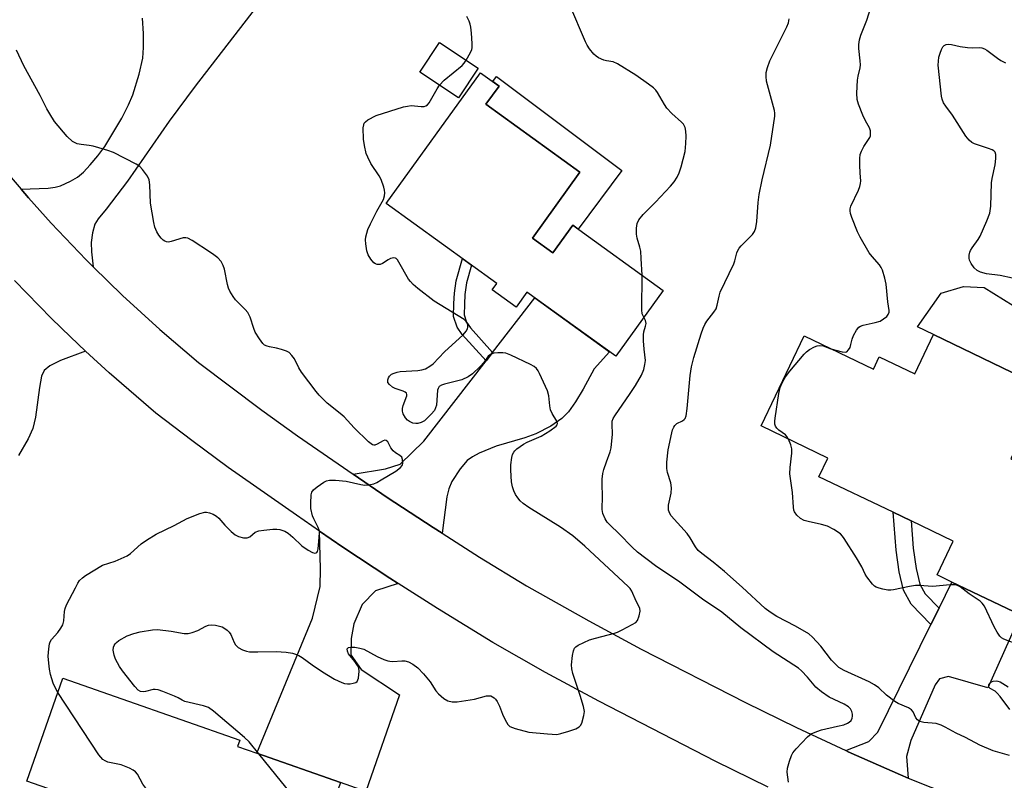
# Model space of a CAD drawing. Units: inches. Extents: x 1267761 to 1273761, y 489454 to 493454.
# Drawn here: x 1269721 to 1269999, y 492535 to 492749 of the extents above; entities that cross this region are included whole.
import ezdxf

# ---------------------------------------------------------------- set-up
doc = ezdxf.new("R2010")
doc.units = ezdxf.units.IN
doc.header["$MEASUREMENT"] = 0
for name, color, linetype in [('BLDG-Footprint', 5, 'Continuous'), ('CULTRL-Pad', 6, 'Continuous'), ('TRANS-Driveway', 251, 'Continuous'), ('TRANS-Non Street Sidewalk', 7, 'Continuous'), ('TRANS-Road', 130, 'Continuous'), ('Undefined', 1, 'Continuous')]:
    doc.layers.add(name, color=color, linetype=linetype)

msp = doc.modelspace()

# ---------------------------------------------------------------- linework, layer by layer
at = {"layer": 'BLDG-Footprint'}
for points, elevation in [([(1269850.3, 492735.46), (1269844.73, 492727.06), (1269833.83, 492734.28), (1269839.4, 492742.68)], 300.85), ([(1269865.55, 492687.5), (1269871.33, 492683.33), (1269876.96, 492691.13), (1269902.46, 492672.75), (1269889.06, 492654.17), (1269863.99, 492672.24), (1269860.97, 492668.05), (1269854.25, 492672.9), (1269855.57, 492674.72), (1269824.32, 492697.24), (1269850.92, 492734.14), (1269856.15, 492730.37), (1269852.45, 492725.24), (1269878.97, 492706.12)], 308.37), ([(1269978.7, 492660.3), (1270006.39, 492646.98), (1270008.21, 492646.11), (1270002.99, 492635.23), (1270004.88, 492634.32), (1270000.55, 492625.28), (1270019.92, 492615.98), (1270003.25, 492581.21), (1269983.9, 492590.49), (1269979.7, 492592.51), (1269984.27, 492602.03), (1269972.38, 492607.72), (1269967.29, 492610.17), (1269946.37, 492620.2), (1269948.89, 492625.47), (1269930.05, 492634.51), (1269942.24, 492659.93), (1269961.74, 492650.58), (1269963.4, 492654.04), (1269973.4, 492649.25)], 296.91), ([(1269811.45, 492533.96), (1269795.88, 492489.45), (1269765.34, 492500.13), (1269771.39, 492517.43), (1269759.92, 492521.44), (1269736.67, 492529.58), (1269722.95, 492534.38), (1269733.1, 492563.41), (1269783.05, 492545.93), (1269782.41, 492544.12), (1269787.86, 492542.22)], 289)]:
    msp.add_lwpolyline(points, close=True, dxfattribs=dict(at, elevation=elevation))
at = {"layer": 'CULTRL-Pad'}
for points in [[(1269890.83, 492706.56), (1269878.48, 492690.04), (1269876.96, 492691.13), (1269871.33, 492683.33), (1269865.55, 492687.5), (1269878.97, 492706.12), (1269852.45, 492725.24), (1269856.15, 492730.37), (1269854.36, 492731.66), (1269855.39, 492733.04)], [(1270012.12, 492661.68), (1270006.39, 492646.99), (1269978.7, 492660.3), (1269974.16, 492662.52), (1269980.84, 492671.96), (1269987.15, 492673.84), (1269993.04, 492673.55)]]:
    msp.add_lwpolyline(points, close=True, dxfattribs=at)
at = {"layer": 'TRANS-Driveway'}
for points in [[(1269787.31, 492752.29), (1269770.45, 492730.38), (1269763.07, 492720.44), (1269751.33, 492703.58), (1269745.36, 492695.65), (1269743.04, 492692.91), (1269742.08, 492691.4), (1269741.44, 492689.02), (1269741.11, 492686.22), (1269741.22, 492683.63), (1269741.7, 492679.39), (1269739.72, 492681.4), (1269729.84, 492691.73), (1269723.42, 492698.9), (1269721.32, 492701.3), (1269728.99, 492701.59), (1269730.93, 492701.86), (1269732.41, 492702.28), (1269735.24, 492703.54), (1269737.28, 492704.71), (1269738.93, 492706.11), (1269740.85, 492708.14), (1269742.99, 492710.72), (1269744.92, 492713.37), (1269749.7, 492721.35), (1269751.59, 492725.05), (1269752.82, 492727.93), (1269754.67, 492733.75), (1269755.64, 492738.26), (1269755.84, 492741.28), (1269755.81, 492745.19), (1269755.56, 492749.48)], [(1269719.47, 492675.51), (1269729.87, 492664.82), (1269735.23, 492659.64), (1269739.52, 492655.59), (1269732.41, 492653), (1269729.41, 492651.46), (1269727.81, 492650.16), (1269727.11, 492648.53), (1269726.5, 492645.41), (1269725.38, 492636.97), (1269724.67, 492633.82), (1269723.35, 492630.93), (1269720.62, 492626.2)]]:
    msp.add_lwpolyline(points, dxfattribs=at)
for points in [[(1269840.06, 492604.25), (1269837.54, 492605.84), (1269824.56, 492614.36), (1269814.98, 492620.93), (1269824.16, 492622.44), (1269828.28, 492623.75), (1269834.98, 492630.27), (1269852.5, 492652.88), (1269854.34, 492655.26), (1269866.23, 492670.62), (1269887.27, 492655.45), (1269882.97, 492650.66), (1269879.85, 492644.88), (1269877.69, 492641.29), (1269875.7, 492638.54), (1269873.89, 492636.62), (1269870.73, 492634.48), (1269866.49, 492632.27), (1269863.4, 492631.17), (1269855.36, 492628.86), (1269850.55, 492626.83), (1269848.63, 492625.79), (1269847.12, 492624.74), (1269845.14, 492622.46), (1269842.84, 492618.85), (1269841.98, 492616.83), (1269841.4, 492614.49)], [(1269827.65, 492590.11), (1269821.28, 492588.06), (1269817.55, 492584.21), (1269815.18, 492578.74), (1269814.43, 492574.61), (1269814.37, 492570.02), (1269817.29, 492565.85), (1269828.11, 492558.68), (1269818.59, 492531.46), (1269811.45, 492533.96), (1269787.86, 492542.21), (1269803.49, 492580.29), (1269805.68, 492589.21), (1269805.75, 492594.26), (1269805.53, 492604.84), (1269812.09, 492600.34), (1269825.37, 492591.59)], [(1269971.57, 492535.22), (1269969.39, 492536.14), (1269954.68, 492542.66), (1269953.98, 492542.97), (1269960.44, 492545.5), (1269963.02, 492548.18), (1269978, 492578.53), (1269980.28, 492583.17), (1269983.9, 492590.49), (1270003.25, 492581.21), (1269994.06, 492560.63), (1269982.91, 492563.84), (1269980.36, 492563.2), (1269979.15, 492561.52), (1269972.31, 492545.85), (1269971.06, 492541.29)]]:
    msp.add_lwpolyline(points, close=True, dxfattribs=at)
at = {"layer": 'TRANS-Non Street Sidewalk'}
for points in [[(1269854.34, 492655.26), (1269852.5, 492652.88), (1269845.77, 492660.35), (1269844.33, 492662.42), (1269843.35, 492665.36), (1269843.4, 492669.02), (1269843.59, 492671.94), (1269844.08, 492675.45), (1269845.81, 492681.75), (1269848.37, 492679.9), (1269846.98, 492674.85), (1269846.54, 492671.64), (1269846.36, 492668.9), (1269846.32, 492665.83), (1269847.01, 492663.76), (1269848.09, 492662.2)], [(1269980.28, 492583.17), (1269978, 492578.53), (1269972.39, 492584.24), (1269970.21, 492588.17), (1269968.99, 492593.39), (1269968.14, 492599.53), (1269967.29, 492610.17), (1269972.38, 492607.72), (1269973, 492600.06), (1269973.79, 492594.29), (1269974.81, 492589.95), (1269976.34, 492587.19)]]:
    msp.add_lwpolyline(points, close=True, dxfattribs=at)
at = {"layer": 'TRANS-Road'}
for points in [[(1269715.06, 492708.56), (1269721.32, 492701.3), (1269723.42, 492698.9), (1269729.84, 492691.73), (1269739.72, 492681.4), (1269741.7, 492679.39), (1269749.92, 492671.35), (1269755.16, 492666.48), (1269760.48, 492661.7), (1269771.37, 492652.43), (1269789.25, 492638.93), (1269799.31, 492631.71), (1269814.98, 492620.93), (1269824.56, 492614.36), (1269837.54, 492605.84), (1269840.06, 492604.25), (1269849.29, 492598.41), (1269850.67, 492597.54), (1269863.94, 492589.47), (1269881.48, 492579.56), (1269896.21, 492571.61), (1269925.63, 492556.51), (1269940.09, 492549.45), (1269953.98, 492542.97), (1269954.68, 492542.66), (1269969.39, 492536.14), (1269971.57, 492535.22), (1269990.72, 492527.6)], [(1269932.03, 492532.69), (1269917.27, 492539.89), (1269884.3, 492556.88), (1269869.3, 492565.04), (1269854.44, 492573.47), (1269838.78, 492583.03), (1269827.65, 492590.11), (1269825.37, 492591.59), (1269812.09, 492600.34), (1269805.53, 492604.84), (1269798.97, 492609.34), (1269779.77, 492622.81), (1269769.5, 492630.4), (1269759.37, 492638.16), (1269746.16, 492649.49), (1269739.52, 492655.59), (1269735.23, 492659.64), (1269729.87, 492664.82), (1269719.47, 492675.51)]]:
    msp.add_lwpolyline(points, dxfattribs=at)
at = {"layer": 'Undefined'}
for points, elevation in [([(1269949.77, 492656.31), (1269952.97, 492655.45), (1269953.78, 492655.36), (1269954.24, 492655.45), (1269954.77, 492655.95), (1269955.16, 492656.67), (1269955.43, 492657.49), (1269955.72, 492659.01), (1269956.14, 492660.05), (1269956.99, 492661.53), (1269957.67, 492662.38), (1269958.1, 492662.68), (1269958.87, 492662.97), (1269962.28, 492663.67), (1269963.65, 492664.12), (1269964.63, 492664.7), (1269965.51, 492665.4), (1269965.96, 492665.96), (1269966.22, 492666.58), (1269966.24, 492667.06), (1269965.85, 492669.52), (1269965.36, 492674.49), (1269964.98, 492676.21), (1269964.31, 492678.45), (1269963.96, 492679.24), (1269963.48, 492679.94), (1269961.37, 492682.29), (1269960.54, 492683.34), (1269958.03, 492687.75), (1269957.29, 492689.3), (1269955.7, 492693.35), (1269955.33, 492694.42), (1269955.16, 492695.22), (1269955.18, 492695.76), (1269955.43, 492696.55), (1269957.59, 492701.02), (1269957.97, 492702.06), (1269958.16, 492702.86), (1269958.19, 492703.65), (1269957.99, 492705.83), (1269957.93, 492708.16), (1269957.94, 492709.91), (1269958.07, 492711.05), (1269958.44, 492712.06), (1269959.06, 492713.29), (1269960.72, 492715.87), (1269960.91, 492716.36), (1269960.97, 492716.9), (1269960.9, 492717.74), (1269960.69, 492718.56), (1269959.56, 492720.59), (1269958.81, 492722.21), (1269957.53, 492725.23), (1269957.15, 492726.63), (1269957.1, 492728.33), (1269957.26, 492732.07), (1269957.45, 492733.21), (1269958.03, 492735.52), (1269958.13, 492736.38), (1269958.06, 492737.52), (1269957.64, 492740.94), (1269957.64, 492742.07), (1269957.87, 492743.41), (1269958.21, 492744.73), (1269959.86, 492748.96), (1269962.47, 492757.11)], 296), ([(1269896.5, 492677.04), (1269896.29, 492681.73), (1269896.12, 492683.8), (1269895.87, 492684.95), (1269895.12, 492687.48), (1269894.92, 492688.6), (1269894.95, 492690.26), (1269895.16, 492691.61), (1269895.61, 492692.61), (1269896.79, 492694.2), (1269900.33, 492697.66), (1269904.53, 492702.13), (1269905.59, 492703.4), (1269906.4, 492704.71), (1269906.97, 492705.93), (1269907.53, 492707.59), (1269908.66, 492711.96), (1269908.88, 492714.19), (1269908.92, 492716.25), (1269908.85, 492717.65), (1269908.65, 492718.66), (1269908.16, 492719.62), (1269907.62, 492720.21), (1269904.88, 492722.68), (1269903.46, 492724.18), (1269902.8, 492725.15), (1269900.83, 492728.59), (1269900.35, 492729.24), (1269899.72, 492729.84), (1269898.33, 492730.91), (1269894.74, 492733.44), (1269889.6, 492736.69), (1269888.32, 492737.22), (1269886.47, 492737.48), (1269885.69, 492737.66), (1269884.22, 492738.35), (1269883.55, 492738.81), (1269882.93, 492739.36), (1269881.66, 492740.92), (1269881.02, 492741.9), (1269880.53, 492742.88), (1269876.09, 492753.16)], 292), ([(1269846.91, 492737.7), (1269848.12, 492739.86), (1269848.45, 492740.65), (1269848.57, 492741.19), (1269848.59, 492742.34), (1269848.38, 492745.26), (1269848.21, 492747), (1269848.05, 492747.85), (1269847.74, 492748.68), (1269847.08, 492750.02)], 290), ([(1270000.17, 492541.54), (1269995.56, 492542.94), (1269991.82, 492544.49), (1269987.76, 492546.65), (1269985.1, 492547.87), (1269981.96, 492549.61), (1269980.88, 492550.11), (1269979.48, 492550.57), (1269975.94, 492550.91), (1269974.87, 492551.2), (1269974.21, 492551.62), (1269973.7, 492552.18), (1269973, 492553.94), (1269972.55, 492554.48), (1269971.67, 492555.01), (1269968.71, 492556.29), (1269967.76, 492556.86), (1269965.47, 492558.64), (1269963.28, 492560.66), (1269962.11, 492561.56), (1269960.54, 492562.39), (1269953.49, 492565.56), (1269952.05, 492566.42), (1269951.18, 492567.21), (1269949.96, 492568.5), (1269946.97, 492572.44), (1269944.61, 492574.94), (1269943.53, 492575.87), (1269939.81, 492578.07), (1269934.53, 492580.76), (1269932.62, 492581.98), (1269931.18, 492583.08), (1269924.69, 492589.07), (1269919.73, 492593.47), (1269916.58, 492596.12), (1269913.38, 492598.52), (1269912.31, 492599.44), (1269911.55, 492600.43), (1269910.04, 492602.97), (1269909.21, 492604.18), (1269904.73, 492609.13), (1269904.3, 492609.83), (1269903.99, 492610.82), (1269903.93, 492611.34), (1269903.98, 492612.18), (1269904.66, 492615.59), (1269904.8, 492617.03), (1269904.63, 492618.44), (1269903.71, 492621.44), (1269903.47, 492622.54), (1269903.48, 492624.28), (1269903.82, 492627.8), (1269904.88, 492632.58), (1269905.12, 492633.41), (1269905.44, 492634.17), (1269905.74, 492634.61), (1269906.31, 492635.17), (1269907.86, 492635.96), (1269908.35, 492636.31), (1269908.62, 492636.65), (1269908.9, 492637.35), (1269909.2, 492639.45), (1269910.02, 492648.75), (1269910.41, 492651.22), (1269911.08, 492653.81), (1269913.17, 492660.47), (1269913.74, 492662.09), (1269914.19, 492663.1), (1269914.8, 492664.11), (1269916.77, 492666.64), (1269917.36, 492667.58), (1269917.71, 492668.57), (1269918.22, 492671.14), (1269918.53, 492672.25), (1269922.42, 492680.23), (1269922.71, 492681.05), (1269923.24, 492683.34), (1269923.51, 492684.04), (1269923.89, 492684.68), (1269924.44, 492685.32), (1269927.63, 492688.54), (1269928.19, 492689.4), (1269928.59, 492690.44), (1269928.89, 492692.2), (1269929.27, 492697.53), (1269929.53, 492699.8), (1269930.39, 492703.95), (1269932.71, 492713.67), (1269933.97, 492721.85), (1269933.97, 492722.7), (1269933.84, 492723.51), (1269931.64, 492731.73), (1269931.48, 492733.1), (1269931.53, 492734.2), (1269931.86, 492735.57), (1269932.52, 492737.47), (1269937.34, 492747.11), (1269937.78, 492748.21), (1269937.96, 492749.32)], 294), ([(1270001, 492676.24), (1269997.47, 492676.95), (1269993.63, 492677.42), (1269992, 492677.89), (1269991, 492678.39), (1269990.14, 492679.12), (1269989.32, 492680.29), (1269988.87, 492681.32), (1269988.8, 492681.86), (1269988.81, 492682.68), (1269988.95, 492683.49), (1269989.15, 492684), (1269989.58, 492684.74), (1269991.28, 492687.1), (1269991.89, 492688.08), (1269993.76, 492692.34), (1269994.58, 492694.51), (1269994.86, 492696.55), (1269995.08, 492703.05), (1269995.27, 492704.32), (1269996.1, 492708.19), (1269996.33, 492709.96), (1269996.33, 492711.08), (1269996.06, 492711.74), (1269995.76, 492712.07), (1269995.3, 492712.36), (1269994.23, 492712.8), (1269990.3, 492714.09), (1269989.52, 492714.47), (1269988.74, 492715.11), (1269987.87, 492716.22), (1269984.07, 492722.15), (1269982.15, 492724.7), (1269981.56, 492725.66), (1269981.18, 492726.64), (1269981, 492727.5), (1269980.05, 492736.29), (1269980.08, 492737.42), (1269980.23, 492738.54), (1269980.55, 492739.65), (1269980.96, 492740.72), (1269981.35, 492741.43), (1269981.69, 492741.81), (1269982.3, 492742.09), (1269983.01, 492742.2), (1269983.78, 492742.13), (1269986.23, 492741.55), (1269988.29, 492741.28), (1269989.77, 492741.16), (1269991.62, 492741.22), (1269992.34, 492741.15), (1269993.06, 492740.9), (1269993.79, 492740.48), (1269996.76, 492738.22), (1269997.74, 492737.59), (1269999.03, 492736.89)], 298), ([(1269731.67, 492559.34), (1269730.91, 492560.72), (1269730.38, 492561.97), (1269729.64, 492564.47), (1269729.32, 492565.89), (1269729.11, 492567.59), (1269729, 492569.58), (1269729.14, 492571.66), (1269729.36, 492573.11), (1269729.53, 492573.65), (1269729.88, 492574.26), (1269731.68, 492576.3), (1269732.52, 492577.48), (1269733.08, 492578.47), (1269733.37, 492579.58), (1269733.55, 492582.2), (1269733.72, 492583.04), (1269734.17, 492584.12), (1269736.64, 492588.87), (1269737.35, 492590.17), (1269737.84, 492590.9), (1269738.6, 492591.66), (1269739.45, 492592.33), (1269744.28, 492595.24), (1269747.89, 492596.37), (1269751.21, 492597.92), (1269752.14, 492598.57), (1269755.18, 492601.32), (1269756.66, 492602.31), (1269759.47, 492603.99), (1269764.53, 492606.46), (1269768.18, 492608.42), (1269771.75, 492609.82), (1269773.14, 492610.19), (1269773.67, 492610.19), (1269774.46, 492610.02), (1269775.49, 492609.63), (1269776.46, 492609.12), (1269777.09, 492608.56), (1269778.76, 492606.55), (1269780.6, 492604.76), (1269781.68, 492603.86), (1269782.68, 492603.34), (1269784.05, 492602.98), (1269785.14, 492602.97), (1269785.84, 492603.23), (1269787.4, 492604.53), (1269788.38, 492604.93), (1269789.78, 492605.15), (1269792.36, 492605.41), (1269793.49, 492605.42), (1269794.34, 492605.29), (1269795.7, 492604.84), (1269796.64, 492604.25), (1269797.94, 492603.2), (1269800.56, 492600.76), (1269802.33, 492599.46), (1269803.52, 492598.83), (1269804.2, 492598.68), (1269804.59, 492598.72), (1269804.74, 492598.8), (1269804.98, 492599.13), (1269805.15, 492599.86), (1269805.42, 492603.09), (1269805.46, 492604.54), (1269805.4, 492605.11), (1269805.16, 492605.87), (1269803.89, 492608.37), (1269803.57, 492609.15), (1269803.1, 492611.29), (1269803.02, 492612.72), (1269803.16, 492615.06), (1269803.34, 492615.87), (1269803.77, 492616.52), (1269804.84, 492617.39), (1269806.74, 492618.65), (1269807.48, 492619.02), (1269808.29, 492619.2), (1269810.06, 492619.2), (1269813.02, 492618.99), (1269817.15, 492618.03), (1269818.32, 492617.85), (1269819.46, 492617.9), (1269820.84, 492618.23), (1269821.63, 492618.58), (1269822.92, 492619.32), (1269826.99, 492621.81), (1269828.32, 492622.78), (1269828.79, 492623.37), (1269828.99, 492624.07), (1269828.96, 492625.08), (1269828.71, 492625.74), (1269828.21, 492626.2), (1269826.94, 492626.97), (1269826.33, 492627.48), (1269825.67, 492628.36), (1269824.82, 492630.02), (1269824.34, 492630.45), (1269823.94, 492630.51), (1269823.49, 492630.36), (1269821.81, 492629.37), (1269821.09, 492629.09), (1269820.86, 492629.08), (1269820.41, 492629.22), (1269819.33, 492630.05), (1269815.3, 492633.96), (1269812.45, 492637.09), (1269811.34, 492638.04), (1269807.63, 492640.91), (1269805.44, 492643.16), (1269804.53, 492644.26), (1269800.4, 492649.73), (1269799.64, 492650.94), (1269798.44, 492653.45), (1269797.73, 492654.4), (1269796.9, 492655.23), (1269796.17, 492655.66), (1269794.79, 492656.12), (1269793.36, 492656.48), (1269791.44, 492656.81), (1269790.7, 492657.02), (1269790.02, 492657.34), (1269789.56, 492657.73), (1269788.55, 492659.05), (1269787.38, 492660.98), (1269786.97, 492661.99), (1269785.93, 492665.21), (1269785.32, 492666.52), (1269784.57, 492667.4), (1269781.84, 492670.07), (1269781.16, 492671.02), (1269780.25, 492672.57), (1269779.86, 492673.37), (1269779.52, 492674.39), (1269778.67, 492678.7), (1269778.35, 492679.81), (1269777.73, 492680.9), (1269776.79, 492681.89), (1269775.74, 492682.79), (1269774.79, 492683.47), (1269769.59, 492686.79), (1269768.34, 492687.45), (1269767.82, 492687.59), (1269767.01, 492687.54), (1269763.66, 492686.52), (1269762.86, 492686.38), (1269762.35, 492686.42), (1269761.83, 492686.6), (1269761.41, 492686.89), (1269760.84, 492687.45), (1269760.15, 492688.31), (1269759.59, 492689.27), (1269759.08, 492690.58), (1269758.78, 492691.87), (1269757.83, 492697.34), (1269757.65, 492702.5), (1269757.47, 492703.91), (1269757.01, 492704.94), (1269755.6, 492706.83), (1269754.79, 492707.67), (1269753.81, 492708.32), (1269747.43, 492711.63), (1269745.79, 492712.22), (1269741.62, 492713.42), (1269740.5, 492713.62), (1269738.24, 492713.86), (1269737.14, 492714.11), (1269736.35, 492714.43), (1269735.85, 492714.73), (1269734.31, 492716.12), (1269730.79, 492720.38), (1269729.42, 492722.5), (1269728.61, 492723.96), (1269726.75, 492727.75), (1269722.13, 492736.12), (1269720.03, 492740.54)], 288), ([(1269839.38, 492730.6), (1269840.71, 492732.06), (1269845.76, 492736.21), (1269846.34, 492736.86), (1269846.91, 492737.7)], 290), ([(1269788.38, 492542.03), (1269785.62, 492545.43), (1269784.38, 492546.69), (1269775.57, 492554.09), (1269774.15, 492555.08), (1269772.75, 492555.56), (1269767.53, 492556.83), (1269766.75, 492557.17), (1269765.66, 492557.84), (1269764.61, 492558.33), (1269761.34, 492559.64), (1269759.97, 492560.1), (1269759.14, 492560.24), (1269758.61, 492560.19), (1269756.44, 492559.64), (1269755.72, 492559.54), (1269755.05, 492559.64), (1269754.38, 492559.99), (1269753.38, 492561.03), (1269749.92, 492565.5), (1269749.11, 492566.73), (1269747.97, 492568.77), (1269747.54, 492569.84), (1269747.32, 492571.27), (1269747.38, 492572.1), (1269747.57, 492572.6), (1269747.85, 492573.07), (1269748.21, 492573.49), (1269748.9, 492574.03), (1269751.26, 492575.35), (1269753.17, 492576.03), (1269754.87, 492576.43), (1269758.36, 492576.98), (1269759.82, 492577.08), (1269763.69, 492576.64), (1269767.32, 492576.01), (1269768.42, 492575.99), (1269769.54, 492576.23), (1269771.2, 492576.81), (1269773.44, 492578.04), (1269774.19, 492578.37), (1269774.99, 492578.47), (1269776.12, 492578.34), (1269778.07, 492577.83), (1269778.8, 492577.43), (1269779.44, 492576.92), (1269780.02, 492576.33), (1269780.46, 492575.69), (1269781.42, 492573.44), (1269781.81, 492572.79), (1269782.52, 492572.09), (1269783.81, 492571.41), (1269784.91, 492571), (1269785.76, 492570.86), (1269788.06, 492570.82), (1269793.24, 492570.95), (1269796.08, 492570.69), (1269797.84, 492570.4), (1269798.69, 492570.19), (1269799.68, 492569.78), (1269800.63, 492569.23), (1269803.48, 492567.13), (1269806.35, 492565.17), (1269809.77, 492563.12), (1269811.78, 492562.14), (1269812.56, 492561.88), (1269813.36, 492561.76), (1269814.19, 492561.82), (1269815, 492561.97), (1269815.73, 492562.22), (1269816.11, 492562.5), (1269816.36, 492562.91), (1269816.5, 492563.41), (1269816.69, 492565.37), (1269816.59, 492566.19), (1269816.25, 492566.95), (1269815.44, 492568.14), (1269813.71, 492570.26), (1269813.36, 492570.99), (1269813.3, 492571.64), (1269813.64, 492572.03), (1269814.34, 492572.17), (1269815.46, 492572.11), (1269816.9, 492571.9), (1269817.99, 492571.55), (1269821.8, 492569.52), (1269823.68, 492568.68), (1269824.78, 492568.28), (1269825.34, 492568.15), (1269826.16, 492568.1), (1269828.73, 492568.33), (1269829.57, 492568.3), (1269830.62, 492567.96), (1269831.87, 492567.3), (1269833.22, 492566.3), (1269834.8, 492564.65), (1269836.7, 492562.34), (1269838.36, 492559.85), (1269839.09, 492558.94), (1269840.55, 492557.68), (1269841.71, 492556.97), (1269842.97, 492556.7), (1269844.35, 492556.74), (1269849.22, 492557.48), (1269852.6, 492558.39), (1269853.38, 492558.46), (1269853.87, 492558.38), (1269854.76, 492557.89), (1269855.14, 492557.51), (1269855.63, 492556.8), (1269856.31, 492555.51), (1269857.12, 492553.23), (1269857.86, 492551.6), (1269858.59, 492550.34), (1269859.18, 492549.79), (1269859.91, 492549.44), (1269860.71, 492549.17), (1269864.59, 492548.14), (1269869.81, 492547.66), (1269872.49, 492547.55), (1269873.62, 492547.76), (1269875.85, 492548.47), (1269877.78, 492549.15), (1269878.76, 492549.66), (1269879.11, 492550.03), (1269879.47, 492550.73), (1269880.11, 492552.87), (1269880.25, 492553.96), (1269880, 492555.4), (1269879.03, 492558.55), (1269876.98, 492564.67), (1269876.64, 492566.06), (1269876.6, 492567.19), (1269876.88, 492569.76), (1269877.14, 492571.13), (1269877.45, 492571.84), (1269877.81, 492572.22), (1269878.51, 492572.67), (1269881.65, 492574.18), (1269883.33, 492574.71), (1269888.74, 492576.1), (1269889.56, 492576.4), (1269890.88, 492577.02), (1269893.74, 492578.5), (1269894.7, 492579.1), (1269895.23, 492579.69), (1269895.72, 492580.97), (1269895.94, 492582.33), (1269895.84, 492583.09), (1269894.82, 492585.08), (1269893.61, 492587.96), (1269893.16, 492588.66), (1269892.61, 492589.28), (1269880.34, 492600.59), (1269876.94, 492603.54), (1269873.53, 492605.94), (1269864.57, 492611.5), (1269862.96, 492612.63), (1269862.13, 492613.39), (1269861.41, 492614.25), (1269860.83, 492615.21), (1269860.35, 492616.23), (1269859.98, 492617.33), (1269859.69, 492618.79), (1269859.45, 492622.07), (1269859.52, 492623.56), (1269859.77, 492625.64), (1269859.99, 492626.48), (1269860.32, 492627.11), (1269860.6, 492627.49), (1269861.21, 492628.07), (1269863.07, 492629.38), (1269864.09, 492629.92), (1269868.04, 492631.68), (1269870.44, 492633.11), (1269872.22, 492634.43), (1269872.53, 492634.8), (1269872.67, 492635.22), (1269872.48, 492635.89), (1269871.12, 492638.02), (1269870.66, 492639.05), (1269870.47, 492640.17), (1269870.21, 492643.06), (1269869.82, 492644.45), (1269867.61, 492649.31), (1269867.2, 492650.08), (1269866.7, 492650.77), (1269866.04, 492651.27), (1269865.01, 492651.81), (1269859.44, 492654.48), (1269858.09, 492655.02), (1269857.25, 492655.16), (1269855.8, 492655.16), (1269854.66, 492655.02), (1269853.92, 492654.77), (1269853.49, 492654.51), (1269853.1, 492654.17), (1269851.86, 492652.42), (1269850.85, 492651.32), (1269848.66, 492649.26), (1269847.48, 492648.36), (1269845.61, 492647.5), (1269840.77, 492646.34), (1269839.95, 492646.07), (1269839.28, 492645.67), (1269838.94, 492645.13), (1269838.81, 492644.6), (1269838.51, 492640.43), (1269838.26, 492639.64), (1269837.9, 492638.92), (1269837.04, 492637.81), (1269835.11, 492636), (1269834.22, 492635.45), (1269833.27, 492635.19), (1269832.69, 492635.19), (1269831.82, 492635.33), (1269830.86, 492635.74), (1269830.3, 492636.19), (1269829.75, 492636.8), (1269829.09, 492637.96), (1269828.87, 492638.7), (1269828.89, 492639.48), (1269829.11, 492640.29), (1269830.13, 492642.97), (1269830.17, 492643.43), (1269830, 492643.8), (1269829.63, 492644.08), (1269829.15, 492644.31), (1269826.89, 492645.12), (1269826.08, 492645.5), (1269825.21, 492646.17), (1269824.81, 492646.79), (1269824.82, 492647.55), (1269824.98, 492648.07), (1269825.25, 492648.55), (1269825.83, 492649.08), (1269826.57, 492649.44), (1269827.38, 492649.71), (1269828.24, 492649.87), (1269833.22, 492650.16), (1269834.37, 492650.31), (1269835.43, 492650.67), (1269836.66, 492651.36), (1269837.55, 492652.08), (1269840.81, 492655.39), (1269846.04, 492660.22), (1269846.86, 492661.25), (1269847.22, 492661.94), (1269847.36, 492662.41), (1269847.37, 492662.99), (1269847.22, 492663.41), (1269846.84, 492663.99), (1269846.28, 492664.5), (1269837.83, 492669.71), (1269833.21, 492673.32), (1269831.9, 492674.44), (1269831.14, 492675.23), (1269830.64, 492675.93), (1269827.92, 492680.71), (1269827.46, 492681.38), (1269827.11, 492681.72), (1269826.91, 492681.83), (1269826.49, 492681.91), (1269825.54, 492681.72), (1269824.86, 492681.39), (1269823.32, 492680.38), (1269822.58, 492680.08), (1269821.81, 492680.08), (1269821.32, 492680.26), (1269820.87, 492680.55), (1269819.96, 492681.6), (1269819.23, 492682.81), (1269818.88, 492683.88), (1269818.54, 492685.85), (1269818.46, 492686.99), (1269818.53, 492687.83), (1269819.14, 492689.96), (1269819.85, 492691.52), (1269821.66, 492695.12), (1269823.52, 492698.42), (1269823.87, 492699.44), (1269823.96, 492700.22), (1269823.86, 492701.05), (1269823.65, 492701.88), (1269822.9, 492704.07), (1269822.33, 492705.09), (1269819.99, 492708.5), (1269819.1, 492710.29), (1269818.71, 492711.38), (1269818.16, 492713.66), (1269817.88, 492715.4), (1269817.86, 492718.61), (1269817.97, 492719.43), (1269818.15, 492719.91), (1269818.49, 492720.32), (1269819.16, 492720.83), (1269821.51, 492722.12), (1269829.21, 492724.5), (1269830.3, 492724.74), (1269831.4, 492724.86), (1269834.22, 492724.57), (1269835.03, 492724.63), (1269835.52, 492724.77), (1269835.95, 492725.04), (1269836.47, 492725.68), (1269838.68, 492729.59), (1269839.38, 492730.6)], 290), ([(1269897, 492665.18), (1269896.56, 492666.13), (1269896.39, 492667.25), (1269896.5, 492677.04)], 292), ([(1269937.8, 492534.05), (1269937.46, 492536.86), (1269937.57, 492537.98), (1269938.09, 492539.95), (1269938.64, 492541.6), (1269939.04, 492542.35), (1269939.94, 492543.46), (1269943.12, 492546.82), (1269944.24, 492547.66), (1269945.76, 492548.36), (1269947.08, 492548.84), (1269951.62, 492549.83), (1269953.37, 492550.28), (1269954.48, 492550.68), (1269954.96, 492550.96), (1269955.46, 492551.5), (1269955.8, 492552.16), (1269955.9, 492552.67), (1269955.89, 492553.22), (1269955.69, 492554.04), (1269955.29, 492554.73), (1269954.73, 492555.3), (1269953.53, 492556.07), (1269949.25, 492558.02), (1269947.1, 492559.53), (1269945.55, 492560.86), (1269943.15, 492563.72), (1269941.52, 492565.44), (1269940.64, 492566.22), (1269933.49, 492570.85), (1269924.39, 492577.63), (1269918.98, 492581.99), (1269913.59, 492585.66), (1269907.15, 492590.47), (1269900.28, 492595.09), (1269895.22, 492598.93), (1269893.66, 492600.32), (1269890, 492604.11), (1269887.37, 492606.61), (1269886.69, 492607.37), (1269886.11, 492608.3), (1269885.43, 492609.86), (1269885.21, 492610.95), (1269885.3, 492614.7), (1269885.21, 492618.14), (1269885.26, 492619.51), (1269885.46, 492621.14), (1269885.72, 492622.23), (1269886.43, 492624.38), (1269887.52, 492627.23), (1269887.8, 492628.34), (1269888.17, 492632.18), (1269888.04, 492635.05), (1269888.11, 492635.88), (1269888.38, 492636.66), (1269888.78, 492637.37), (1269893.16, 492643.68), (1269894.61, 492645.9), (1269896.34, 492648.87), (1269896.99, 492650.46), (1269897.32, 492651.85), (1269897.45, 492652.98), (1269897.07, 492656.17), (1269896.9, 492658.5), (1269896.86, 492660.23), (1269896.98, 492661.07), (1269897.48, 492662.66), (1269897.63, 492663.44), (1269897.47, 492664.26), (1269897, 492665.18)], 292), ([(1269937.76, 492630.81), (1269937.31, 492631.56), (1269936.93, 492631.98), (1269935.06, 492633.35), (1269934.48, 492633.89), (1269934.11, 492634.5), (1269933.96, 492635.03), (1269933.94, 492635.87), (1269934.03, 492636.73), (1269935.09, 492643.67), (1269935.5, 492645.36), (1269936.08, 492646.88), (1269936.93, 492648.35), (1269938.15, 492649.99), (1269942.25, 492654.77), (1269942.87, 492655.38), (1269943.75, 492656.08), (1269945.17, 492656.85), (1269945.91, 492657.11), (1269946.6, 492657.22), (1269947.59, 492657.1), (1269949.77, 492656.31)], 296), ([(1270003, 492572.66), (1269998.52, 492574.36), (1269997.9, 492574.75), (1269997.42, 492575.26), (1269996.66, 492576.41), (1269995.84, 492577.87), (1269993.06, 492583.74), (1269992.46, 492584.58), (1269991.92, 492585.09), (1269988.74, 492587.18), (1269986.24, 492589.17), (1269985.52, 492589.54), (1269984.8, 492589.72), (1269983.37, 492589.71), (1269978.45, 492589.25), (1269974.8, 492589.52), (1269973.67, 492589.52), (1269971.92, 492589.25), (1269967.44, 492588.29), (1269966.67, 492588.19), (1269965.83, 492588.24), (1269964.44, 492588.48), (1269963.34, 492588.75), (1269962.57, 492589.03), (1269962.11, 492589.31), (1269961.5, 492589.89), (1269959.91, 492591.95), (1269959.48, 492592.69), (1269958.49, 492594.77), (1269956.95, 492597.34), (1269953.5, 492602.76), (1269953.01, 492603.45), (1269952.44, 492604.06), (1269950.55, 492605.31), (1269948.8, 492606.26), (1269947.13, 492606.77), (1269943.37, 492607.55), (1269942.24, 492607.85), (1269941.22, 492608.38), (1269940.14, 492609.36), (1269939.49, 492610.27), (1269939.32, 492610.78), (1269939.2, 492611.58), (1269938.98, 492615.71), (1269938.35, 492619.7), (1269938.22, 492621.06), (1269938.31, 492622.81), (1269938.71, 492626.89), (1269938.73, 492628.04), (1269938.47, 492629.17), (1269937.76, 492630.81)], 296), ([(1270000.21, 492554.53), (1269997.47, 492558.27), (1269996.71, 492559.18), (1269996.06, 492559.74), (1269994.71, 492560.48), (1269994.41, 492560.77), (1269994.29, 492561.1), (1269994.32, 492561.47), (1269994.68, 492562.02), (1269995.1, 492562.33), (1269995.58, 492562.56), (1269996.36, 492562.67), (1269996.89, 492562.59), (1269997.49, 492562.38), (1269999.81, 492560.92)], 296), ([(1269801.66, 492505.97), (1269794.95, 492506.62), (1269794.1, 492506.82), (1269793.06, 492507.34), (1269760.39, 492528.76), (1269757.69, 492531.1), (1269756.49, 492532.36), (1269755.66, 492533.54), (1269754.13, 492536.36), (1269753.59, 492536.97), (1269752.96, 492537.48), (1269751.93, 492538.02), (1269749.55, 492538.93), (1269745.81, 492539.74), (1269745.06, 492540.06), (1269744.4, 492540.5), (1269743.81, 492541.1), (1269743.28, 492541.82), (1269731.67, 492559.34)], 288), ([(1269807.31, 492522.14), (1269806.44, 492522.44), (1269805.45, 492523.06), (1269801.9, 492525.77), (1269800.8, 492526.75), (1269788.38, 492542.03)], 290)]:
    msp.add_lwpolyline(points, dxfattribs=dict(at, elevation=elevation))

doc.saveas('drawing.dxf')
